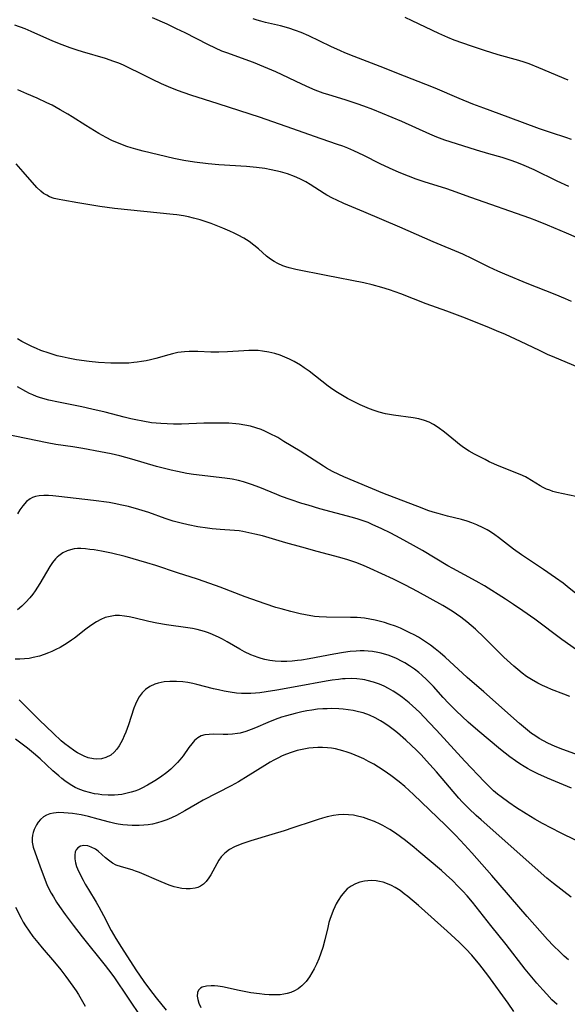
# Model space of a CAD drawing. Units: inches. Extents: x 2103061 to 2108496, y 191569 to 197023.
# Drawn here: x 2103359 to 2103438, y 192906 to 193048 of the extents above; entities that cross this region are included whole.
import ezdxf

# ---------------------------------------------------------------- set-up
doc = ezdxf.new("R2010")
doc.units = ezdxf.units.IN
doc.header["$MEASUREMENT"] = 0
doc.layers.add('c_17_T14S_R20E', color=57, linetype='Continuous')

msp = doc.modelspace()

# ---------------------------------------------------------------- linework, layer by layer
at = {"layer": 'c_17_T14S_R20E'}
for points in [[(2103439.12, 193016.84, 1054), (2103437.68, 193017.47, 1054), (2103434.89, 193018.63, 1054), (2103433.38, 193019.24, 1054), (2103432.38, 193019.61, 1054), (2103423.82, 193022.62, 1054), (2103421.03, 193023.63, 1054), (2103420.35, 193023.85, 1054), (2103417.08, 193024.89, 1054), (2103415.96, 193025.27, 1054), (2103414.85, 193025.68, 1054), (2103413.51, 193026.22, 1054), (2103412.11, 193026.83, 1054), (2103410.73, 193027.5, 1054), (2103408.38, 193028.66, 1054), (2103406.93, 193029.35, 1054), (2103406.06, 193029.73, 1054), (2103405.33, 193030.02, 1054), (2103404.59, 193030.28, 1054), (2103402.24, 193031.08, 1054), (2103397.15, 193032.86, 1054), (2103393.32, 193034.24, 1054), (2103390.47, 193035.12, 1054), (2103387.35, 193036.16, 1054), (2103383.41, 193037.41, 1054), (2103381.47, 193038.09, 1054), (2103380.18, 193038.6, 1054), (2103379.18, 193039.03, 1054), (2103377.84, 193039.67, 1054), (2103375.93, 193040.64, 1054), (2103374.64, 193041.27, 1054), (2103373.66, 193041.72, 1054), (2103372.98, 193042, 1054), (2103372.29, 193042.27, 1054), (2103371.07, 193042.69, 1054), (2103367.77, 193043.64, 1054), (2103366.96, 193043.88, 1054), (2103365.97, 193044.21, 1054), (2103364.79, 193044.66, 1054), (2103363.47, 193045.2, 1054), (2103360.32, 193046.61, 1054), (2103359.46, 193046.96, 1054), (2103357.95, 193047.5, 1054)], [(2103438.01, 193024.2, 1056), (2103436.3, 193024.99, 1056), (2103433, 193026.61, 1056), (2103431.56, 193027.24, 1056), (2103430.7, 193027.59, 1056), (2103429.83, 193027.91, 1056), (2103429.09, 193028.16, 1056), (2103428.37, 193028.37, 1056), (2103426.45, 193028.9, 1056), (2103424.64, 193029.44, 1056), (2103421.77, 193030.35, 1056), (2103420.08, 193030.92, 1056), (2103418.94, 193031.35, 1056), (2103417.94, 193031.76, 1056), (2103413.85, 193033.57, 1056), (2103409.68, 193035.32, 1056), (2103408.36, 193035.82, 1056), (2103407.42, 193036.14, 1056), (2103405.71, 193036.7, 1056), (2103403.32, 193037.42, 1056), (2103402.51, 193037.69, 1056), (2103401.33, 193038.14, 1056), (2103400.6, 193038.45, 1056), (2103399.44, 193038.98, 1056), (2103395.66, 193040.77, 1056), (2103393.95, 193041.51, 1056), (2103392.44, 193042.1, 1056), (2103388.61, 193043.49, 1056), (2103387.89, 193043.77, 1056), (2103386.94, 193044.18, 1056), (2103385.86, 193044.7, 1056), (2103382.57, 193046.4, 1056), (2103381.34, 193047, 1056), (2103379.97, 193047.63, 1056), (2103377.85, 193048.56, 1056)], [(2103438.36, 193030.99, 1058), (2103437.54, 193031.27, 1058), (2103435.47, 193031.95, 1058), (2103433.76, 193032.54, 1058), (2103429.25, 193034.21, 1058), (2103425.7, 193035.5, 1058), (2103424.15, 193036.09, 1058), (2103422.14, 193036.91, 1058), (2103418.7, 193038.4, 1058), (2103417.35, 193038.96, 1058), (2103414.27, 193040.12, 1058), (2103410.73, 193041.55, 1058), (2103407, 193042.98, 1058), (2103405.65, 193043.52, 1058), (2103405.01, 193043.79, 1058), (2103403.62, 193044.42, 1058), (2103400.42, 193045.96, 1058), (2103399.32, 193046.44, 1058), (2103398.52, 193046.75, 1058), (2103397.55, 193047.08, 1058), (2103396.35, 193047.42, 1058), (2103394.2, 193047.9, 1058), (2103393.51, 193048.07, 1058), (2103392.96, 193048.23, 1058), (2103392.41, 193048.4, 1058)], [(2103437.92, 193039.58, 1060), (2103433.66, 193041.36, 1060), (2103432.27, 193041.91, 1060), (2103431.55, 193042.15, 1060), (2103430.76, 193042.39, 1060), (2103427.8, 193043.23, 1060), (2103425.83, 193043.83, 1060), (2103423.95, 193044.45, 1060), (2103421.41, 193045.36, 1060), (2103420.5, 193045.72, 1060), (2103419.21, 193046.29, 1060), (2103415.37, 193048.12, 1060), (2103414.34, 193048.6, 1060)], [(2103438.37, 193007.58, 1052), (2103437.51, 193007.96, 1052), (2103436.02, 193008.59, 1052), (2103431.97, 193010.2, 1052), (2103428.74, 193011.54, 1052), (2103427.72, 193011.99, 1052), (2103426.49, 193012.56, 1052), (2103424.07, 193013.76, 1052), (2103422.66, 193014.42, 1052), (2103418.42, 193016.23, 1052), (2103413.58, 193018.33, 1052), (2103408.37, 193020.55, 1052), (2103405.48, 193021.76, 1052), (2103404.47, 193022.21, 1052), (2103403.87, 193022.5, 1052), (2103403.03, 193022.95, 1052), (2103402.65, 193023.18, 1052), (2103400.65, 193024.47, 1052), (2103400.01, 193024.86, 1052), (2103399.14, 193025.33, 1052), (2103398.38, 193025.67, 1052), (2103397.37, 193026.03, 1052), (2103396.35, 193026.32, 1052), (2103395.67, 193026.49, 1052), (2103394.99, 193026.63, 1052), (2103394.08, 193026.79, 1052), (2103392.86, 193026.95, 1052), (2103391.43, 193027.08, 1052), (2103387.43, 193027.34, 1052), (2103385.88, 193027.48, 1052), (2103383.91, 193027.73, 1052), (2103382.4, 193027.97, 1052), (2103380.96, 193028.26, 1052), (2103376.49, 193029.31, 1052), (2103375.46, 193029.58, 1052), (2103374.8, 193029.78, 1052), (2103374.14, 193030, 1052), (2103373.05, 193030.41, 1052), (2103372, 193030.87, 1052), (2103371.16, 193031.3, 1052), (2103370.1, 193031.88, 1052), (2103369.48, 193032.25, 1052), (2103368.24, 193033.01, 1052), (2103366.27, 193034.29, 1052), (2103365.64, 193034.67, 1052), (2103364.54, 193035.29, 1052), (2103363.35, 193035.93, 1052), (2103362.6, 193036.3, 1052), (2103361.22, 193036.94, 1052), (2103359.72, 193037.6, 1052), (2103358.4, 193038.15, 1052)], [(2103439.3, 192998.1, 1050), (2103435.99, 192999.5, 1050), (2103434.92, 192999.96, 1050), (2103433.74, 193000.51, 1050), (2103430.99, 193001.83, 1050), (2103428.86, 193002.81, 1050), (2103427.56, 193003.38, 1050), (2103426.22, 193003.94, 1050), (2103422.67, 193005.34, 1050), (2103420.38, 193006.2, 1050), (2103417.39, 193007.27, 1050), (2103413.75, 193008.68, 1050), (2103412.11, 193009.27, 1050), (2103410.99, 193009.62, 1050), (2103409.61, 193009.99, 1050), (2103408.37, 193010.27, 1050), (2103402.92, 193011.33, 1050), (2103398.55, 193012.23, 1050), (2103397.58, 193012.47, 1050), (2103397.13, 193012.61, 1050), (2103396.68, 193012.76, 1050), (2103395.98, 193013.06, 1050), (2103395.41, 193013.37, 1050), (2103394.88, 193013.73, 1050), (2103394.33, 193014.16, 1050), (2103393.16, 193015.2, 1050), (2103392.51, 193015.74, 1050), (2103391.81, 193016.26, 1050), (2103391.06, 193016.74, 1050), (2103390.25, 193017.18, 1050), (2103389.64, 193017.48, 1050), (2103389.02, 193017.77, 1050), (2103388, 193018.2, 1050), (2103386.34, 193018.85, 1050), (2103385.76, 193019.06, 1050), (2103384.75, 193019.37, 1050), (2103383.79, 193019.63, 1050), (2103383.07, 193019.8, 1050), (2103382.35, 193019.95, 1050), (2103381.39, 193020.11, 1050), (2103380.83, 193020.18, 1050), (2103372.39, 193021.04, 1050), (2103370.25, 193021.32, 1050), (2103368.79, 193021.56, 1050), (2103367.08, 193021.86, 1050), (2103364.89, 193022.21, 1050), (2103364.36, 193022.31, 1050), (2103363.66, 193022.49, 1050), (2103363, 193022.72, 1050), (2103362.58, 193022.93, 1050), (2103362.13, 193023.2, 1050), (2103361.72, 193023.51, 1050), (2103361.16, 193024.07, 1050), (2103359.19, 193026.32, 1050), (2103358.15, 193027.49, 1050)], [(2103439.02, 192979.41, 1048), (2103436.27, 192980, 1048), (2103435.68, 192980.17, 1048), (2103435.23, 192980.32, 1048), (2103434.76, 192980.51, 1048), (2103434.31, 192980.72, 1048), (2103433.87, 192980.95, 1048), (2103431.97, 192982.11, 1048), (2103431.72, 192982.25, 1048), (2103430.98, 192982.6, 1048), (2103427.93, 192983.82, 1048), (2103426.5, 192984.46, 1048), (2103425.9, 192984.75, 1048), (2103424.35, 192985.56, 1048), (2103423.6, 192986, 1048), (2103422.78, 192986.53, 1048), (2103422.19, 192986.95, 1048), (2103421.63, 192987.4, 1048), (2103420.05, 192988.71, 1048), (2103419.12, 192989.41, 1048), (2103418.43, 192989.85, 1048), (2103417.8, 192990.17, 1048), (2103417.14, 192990.43, 1048), (2103416.34, 192990.65, 1048), (2103415.52, 192990.79, 1048), (2103412.67, 192991.17, 1048), (2103411.5, 192991.39, 1048), (2103410.59, 192991.63, 1048), (2103409.89, 192991.85, 1048), (2103409.2, 192992.1, 1048), (2103408.51, 192992.37, 1048), (2103407.83, 192992.68, 1048), (2103407.18, 192992.99, 1048), (2103406.02, 192993.6, 1048), (2103405.52, 192993.88, 1048), (2103404.6, 192994.44, 1048), (2103403.91, 192994.9, 1048), (2103403.24, 192995.38, 1048), (2103400.48, 192997.51, 1048), (2103399.76, 192998.03, 1048), (2103399.23, 192998.38, 1048), (2103398.3, 192998.93, 1048), (2103397.64, 192999.27, 1048), (2103396.98, 192999.57, 1048), (2103396.31, 192999.83, 1048), (2103395.54, 193000.07, 1048), (2103394.66, 193000.29, 1048), (2103393.76, 193000.43, 1048), (2103393.11, 193000.5, 1048), (2103392.43, 193000.52, 1048), (2103391.75, 193000.52, 1048), (2103391.07, 193000.49, 1048), (2103388.69, 193000.31, 1048), (2103387.44, 193000.26, 1048), (2103386.26, 193000.29, 1048), (2103384.4, 193000.38, 1048), (2103383.17, 193000.37, 1048), (2103382.47, 193000.33, 1048), (2103381.53, 193000.21, 1048), (2103380.77, 193000.05, 1048), (2103380.23, 192999.91, 1048), (2103378.32, 192999.36, 1048), (2103377.59, 192999.17, 1048), (2103376.94, 192999.03, 1048), (2103376.29, 192998.91, 1048), (2103375.63, 192998.81, 1048), (2103375.15, 192998.76, 1048), (2103374.42, 192998.71, 1048), (2103373.68, 192998.69, 1048), (2103371.82, 192998.71, 1048), (2103370.06, 192998.8, 1048), (2103368.7, 192998.93, 1048), (2103366.89, 192999.19, 1048), (2103365.69, 192999.4, 1048), (2103364.81, 192999.59, 1048), (2103364.11, 192999.77, 1048), (2103362.92, 193000.12, 1048), (2103361.75, 193000.54, 1048), (2103361.08, 193000.82, 1048), (2103360.41, 193001.11, 1048), (2103359.65, 193001.48, 1048), (2103359, 193001.83, 1048), (2103358.36, 193002.2, 1048)], [(2103439.25, 192965.22, 1046), (2103437.76, 192966.42, 1046), (2103437.17, 192966.89, 1046), (2103436.09, 192967.69, 1046), (2103434.33, 192968.9, 1046), (2103431.16, 192970.99, 1046), (2103430.01, 192971.82, 1046), (2103427.83, 192973.51, 1046), (2103427.29, 192973.9, 1046), (2103426.68, 192974.31, 1046), (2103426.18, 192974.61, 1046), (2103425.6, 192974.92, 1046), (2103424.69, 192975.33, 1046), (2103424, 192975.61, 1046), (2103423.3, 192975.86, 1046), (2103422.5, 192976.09, 1046), (2103420.47, 192976.61, 1046), (2103419.14, 192976.96, 1046), (2103418.38, 192977.18, 1046), (2103417.62, 192977.43, 1046), (2103416.79, 192977.73, 1046), (2103411.11, 192979.92, 1046), (2103405.48, 192982.27, 1046), (2103404.75, 192982.6, 1046), (2103403.86, 192983.04, 1046), (2103403, 192983.52, 1046), (2103402.54, 192983.8, 1046), (2103399.18, 192985.96, 1046), (2103396.85, 192987.39, 1046), (2103395.94, 192987.93, 1046), (2103394.78, 192988.54, 1046), (2103394.08, 192988.87, 1046), (2103393.55, 192989.09, 1046), (2103392.8, 192989.35, 1046), (2103392, 192989.57, 1046), (2103391.19, 192989.75, 1046), (2103390.37, 192989.88, 1046), (2103389.88, 192989.94, 1046), (2103388.86, 192990.01, 1046), (2103387.42, 192990.04, 1046), (2103386.57, 192990.03, 1046), (2103385.29, 192990.01, 1046), (2103382.06, 192989.9, 1046), (2103380.9, 192989.89, 1046), (2103379.97, 192989.91, 1046), (2103379.04, 192989.96, 1046), (2103377.73, 192990.09, 1046), (2103376.45, 192990.29, 1046), (2103375.43, 192990.49, 1046), (2103374.71, 192990.64, 1046), (2103373.76, 192990.87, 1046), (2103371, 192991.59, 1046), (2103369.09, 192992.05, 1046), (2103367.63, 192992.37, 1046), (2103364.26, 192993.05, 1046), (2103362.88, 192993.36, 1046), (2103361.66, 192993.7, 1046), (2103361.12, 192993.89, 1046), (2103360.58, 192994.1, 1046), (2103360.07, 192994.33, 1046), (2103359.57, 192994.58, 1046), (2103358.35, 192995.27, 1046)], [(2103439.92, 192956.69, 1044), (2103436.99, 192958.76, 1044), (2103433.06, 192961.69, 1044), (2103431.36, 192962.91, 1044), (2103430.01, 192963.83, 1044), (2103428.86, 192964.59, 1044), (2103425.8, 192966.52, 1044), (2103424.6, 192967.22, 1044), (2103421.23, 192969.04, 1044), (2103420.54, 192969.43, 1044), (2103416.84, 192971.64, 1044), (2103415.58, 192972.35, 1044), (2103413.62, 192973.41, 1044), (2103412.26, 192974.13, 1044), (2103410.91, 192974.81, 1044), (2103409.7, 192975.36, 1044), (2103409.01, 192975.65, 1044), (2103408.3, 192975.91, 1044), (2103407.55, 192976.17, 1044), (2103406.74, 192976.41, 1044), (2103402.05, 192977.66, 1044), (2103400.33, 192978.16, 1044), (2103399.44, 192978.44, 1044), (2103397.76, 192978.99, 1044), (2103396.5, 192979.44, 1044), (2103395.82, 192979.71, 1044), (2103393.36, 192980.72, 1044), (2103392.16, 192981.17, 1044), (2103391.02, 192981.54, 1044), (2103390.3, 192981.72, 1044), (2103389.35, 192981.92, 1044), (2103388.33, 192982.08, 1044), (2103383.8, 192982.63, 1044), (2103382.84, 192982.77, 1044), (2103381.46, 192983.02, 1044), (2103380.56, 192983.21, 1044), (2103379.38, 192983.5, 1044), (2103378.45, 192983.76, 1044), (2103374.85, 192984.84, 1044), (2103373.16, 192985.28, 1044), (2103371.87, 192985.57, 1044), (2103370.35, 192985.88, 1044), (2103367.78, 192986.36, 1044), (2103366.36, 192986.59, 1044), (2103363.89, 192986.95, 1044), (2103362.62, 192987.17, 1044), (2103356.6, 192988.41, 1044)], [(2103438.15, 192950.52, 1042), (2103437.28, 192950.88, 1042), (2103435.49, 192951.55, 1042), (2103434.85, 192951.82, 1042), (2103434.21, 192952.11, 1042), (2103433.51, 192952.47, 1042), (2103432.61, 192952.98, 1042), (2103431.89, 192953.45, 1042), (2103431.25, 192953.92, 1042), (2103430.63, 192954.42, 1042), (2103430.04, 192954.93, 1042), (2103428.61, 192956.23, 1042), (2103427.54, 192957.28, 1042), (2103425.76, 192959.07, 1042), (2103424.52, 192960.25, 1042), (2103423.9, 192960.79, 1042), (2103423.27, 192961.32, 1042), (2103422.39, 192961.99, 1042), (2103421.78, 192962.43, 1042), (2103421.15, 192962.85, 1042), (2103419.78, 192963.67, 1042), (2103416.12, 192965.69, 1042), (2103414.39, 192966.61, 1042), (2103412.65, 192967.47, 1042), (2103409.31, 192969.04, 1042), (2103408.33, 192969.47, 1042), (2103407.25, 192969.9, 1042), (2103406.08, 192970.3, 1042), (2103404.93, 192970.64, 1042), (2103401.62, 192971.5, 1042), (2103399.42, 192972.09, 1042), (2103397.1, 192972.74, 1042), (2103393.73, 192973.73, 1042), (2103392.65, 192974.01, 1042), (2103391.79, 192974.2, 1042), (2103390.93, 192974.36, 1042), (2103390.37, 192974.45, 1042), (2103389.69, 192974.52, 1042), (2103387.62, 192974.66, 1042), (2103386.49, 192974.77, 1042), (2103385.79, 192974.86, 1042), (2103384.42, 192975.07, 1042), (2103383.01, 192975.34, 1042), (2103382, 192975.57, 1042), (2103380.86, 192975.89, 1042), (2103379.71, 192976.27, 1042), (2103377.32, 192977.1, 1042), (2103375.87, 192977.57, 1042), (2103374.38, 192977.97, 1042), (2103373.45, 192978.19, 1042), (2103372.33, 192978.41, 1042), (2103371.61, 192978.54, 1042), (2103369.34, 192978.85, 1042), (2103364.31, 192979.44, 1042), (2103363.46, 192979.52, 1042), (2103362.84, 192979.55, 1042), (2103362.14, 192979.57, 1042), (2103361.47, 192979.52, 1042), (2103360.98, 192979.43, 1042), (2103360.54, 192979.28, 1042), (2103360.18, 192979.09, 1042), (2103359.66, 192978.69, 1042), (2103359.13, 192978.09, 1042), (2103358.71, 192977.48, 1042), (2103358.38, 192976.91, 1042)], [(2103439.38, 192942.05, 1040), (2103437.14, 192942.9, 1040), (2103436.04, 192943.34, 1040), (2103434.96, 192943.82, 1040), (2103434.34, 192944.14, 1040), (2103433.73, 192944.49, 1040), (2103433.06, 192944.91, 1040), (2103432.61, 192945.22, 1040), (2103432, 192945.69, 1040), (2103430.85, 192946.66, 1040), (2103425.72, 192951.24, 1040), (2103423.32, 192953.31, 1040), (2103420.14, 192956.21, 1040), (2103419.43, 192956.84, 1040), (2103418.7, 192957.45, 1040), (2103418.01, 192957.97, 1040), (2103417.3, 192958.46, 1040), (2103416.28, 192959.1, 1040), (2103415.67, 192959.44, 1040), (2103415.05, 192959.76, 1040), (2103414.37, 192960.09, 1040), (2103413.68, 192960.4, 1040), (2103412.97, 192960.68, 1040), (2103412.05, 192961.01, 1040), (2103411.38, 192961.22, 1040), (2103410.77, 192961.39, 1040), (2103410.02, 192961.57, 1040), (2103409.26, 192961.72, 1040), (2103408.49, 192961.84, 1040), (2103407.44, 192961.93, 1040), (2103406.48, 192961.97, 1040), (2103402.98, 192961.98, 1040), (2103401.92, 192962.04, 1040), (2103401.26, 192962.12, 1040), (2103399.97, 192962.33, 1040), (2103399.19, 192962.48, 1040), (2103397.82, 192962.8, 1040), (2103396.45, 192963.19, 1040), (2103395.69, 192963.42, 1040), (2103394.15, 192963.93, 1040), (2103391.25, 192964.96, 1040), (2103387.63, 192966.34, 1040), (2103386.16, 192966.87, 1040), (2103384.38, 192967.47, 1040), (2103381.45, 192968.4, 1040), (2103378.32, 192969.46, 1040), (2103377.02, 192969.86, 1040), (2103373.91, 192970.74, 1040), (2103371.92, 192971.23, 1040), (2103370.47, 192971.53, 1040), (2103369.42, 192971.71, 1040), (2103368.83, 192971.79, 1040), (2103368.17, 192971.86, 1040), (2103367.53, 192971.9, 1040), (2103367.03, 192971.9, 1040), (2103366.54, 192971.85, 1040), (2103366.02, 192971.75, 1040), (2103365.53, 192971.59, 1040), (2103364.9, 192971.28, 1040), (2103364.33, 192970.88, 1040), (2103364.08, 192970.66, 1040), (2103363.84, 192970.41, 1040), (2103363.42, 192969.89, 1040), (2103363.04, 192969.33, 1040), (2103361.57, 192966.85, 1040), (2103360.89, 192965.8, 1040), (2103360.56, 192965.34, 1040), (2103360.12, 192964.78, 1040), (2103359.57, 192964.16, 1040), (2103358.98, 192963.59, 1040), (2103358.36, 192963.08, 1040)], [(2103438.38, 192937.3, 1038), (2103434.9, 192938.74, 1038), (2103433.5, 192939.36, 1038), (2103432.53, 192939.85, 1038), (2103432.04, 192940.12, 1038), (2103431.56, 192940.41, 1038), (2103430.91, 192940.82, 1038), (2103430.28, 192941.25, 1038), (2103429.48, 192941.83, 1038), (2103428.13, 192942.89, 1038), (2103424.85, 192945.62, 1038), (2103423.46, 192946.85, 1038), (2103421.72, 192948.48, 1038), (2103420.62, 192949.57, 1038), (2103419.86, 192950.38, 1038), (2103418.43, 192951.97, 1038), (2103417.43, 192953.02, 1038), (2103416.75, 192953.64, 1038), (2103416.31, 192954.01, 1038), (2103415.69, 192954.48, 1038), (2103415, 192954.96, 1038), (2103414.29, 192955.4, 1038), (2103413.9, 192955.62, 1038), (2103413.12, 192956.01, 1038), (2103412.52, 192956.27, 1038), (2103411.9, 192956.5, 1038), (2103411.36, 192956.68, 1038), (2103410.88, 192956.81, 1038), (2103410.4, 192956.92, 1038), (2103409.62, 192957.05, 1038), (2103409.03, 192957.11, 1038), (2103408.43, 192957.14, 1038), (2103407.85, 192957.14, 1038), (2103407.26, 192957.11, 1038), (2103406.4, 192957.02, 1038), (2103405.43, 192956.88, 1038), (2103404.06, 192956.64, 1038), (2103400.51, 192955.97, 1038), (2103399.4, 192955.79, 1038), (2103398.79, 192955.72, 1038), (2103398.02, 192955.65, 1038), (2103397.25, 192955.61, 1038), (2103396.44, 192955.6, 1038), (2103395.57, 192955.66, 1038), (2103394.82, 192955.76, 1038), (2103394.08, 192955.9, 1038), (2103393.55, 192956.03, 1038), (2103393.11, 192956.17, 1038), (2103392.59, 192956.35, 1038), (2103392.08, 192956.56, 1038), (2103391.13, 192957.01, 1038), (2103390.49, 192957.37, 1038), (2103388.65, 192958.45, 1038), (2103387.96, 192958.83, 1038), (2103387.51, 192959.06, 1038), (2103386.53, 192959.51, 1038), (2103385.96, 192959.72, 1038), (2103385.39, 192959.91, 1038), (2103384.85, 192960.07, 1038), (2103384.31, 192960.2, 1038), (2103383.64, 192960.34, 1038), (2103382.96, 192960.46, 1038), (2103379.86, 192960.89, 1038), (2103378.48, 192961.13, 1038), (2103377.34, 192961.38, 1038), (2103375.17, 192961.9, 1038), (2103374.47, 192962.05, 1038), (2103373.79, 192962.16, 1038), (2103373.11, 192962.23, 1038), (2103372.45, 192962.23, 1038), (2103371.72, 192962.12, 1038), (2103371.04, 192961.93, 1038), (2103370.38, 192961.66, 1038), (2103369.76, 192961.33, 1038), (2103368.93, 192960.79, 1038), (2103368.23, 192960.27, 1038), (2103366.61, 192958.99, 1038), (2103366.18, 192958.68, 1038), (2103365.52, 192958.23, 1038), (2103364.5, 192957.62, 1038), (2103363.9, 192957.31, 1038), (2103363.3, 192957.03, 1038), (2103362.85, 192956.84, 1038), (2103362.19, 192956.59, 1038), (2103361.52, 192956.38, 1038), (2103360.64, 192956.16, 1038), (2103360.06, 192956.05, 1038), (2103359.38, 192955.97, 1038), (2103358.7, 192955.92, 1038), (2103358.02, 192955.92, 1038)], [(2103439.06, 192929.76, 1036), (2103436.81, 192930.86, 1036), (2103435.47, 192931.53, 1036), (2103434.19, 192932.21, 1036), (2103433.08, 192932.84, 1036), (2103431.83, 192933.58, 1036), (2103430.43, 192934.47, 1036), (2103429.33, 192935.22, 1036), (2103428.21, 192936.03, 1036), (2103427.68, 192936.46, 1036), (2103427.12, 192936.94, 1036), (2103426.57, 192937.44, 1036), (2103425.79, 192938.21, 1036), (2103422.97, 192941.19, 1036), (2103418.88, 192945.68, 1036), (2103417.84, 192946.81, 1036), (2103416.43, 192948.26, 1036), (2103415.43, 192949.21, 1036), (2103414.92, 192949.65, 1036), (2103413.98, 192950.4, 1036), (2103413.3, 192950.89, 1036), (2103412.6, 192951.33, 1036), (2103411.97, 192951.69, 1036), (2103411.32, 192952.02, 1036), (2103410.67, 192952.3, 1036), (2103409.78, 192952.62, 1036), (2103408.88, 192952.86, 1036), (2103408.51, 192952.94, 1036), (2103408.21, 192952.99, 1036), (2103407.38, 192953.09, 1036), (2103406.54, 192953.12, 1036), (2103405.69, 192953.11, 1036), (2103405.3, 192953.08, 1036), (2103404.72, 192953.02, 1036), (2103403.83, 192952.9, 1036), (2103402.94, 192952.75, 1036), (2103398.73, 192951.97, 1036), (2103395.83, 192951.46, 1036), (2103394.3, 192951.21, 1036), (2103393.38, 192951.09, 1036), (2103392.75, 192951.03, 1036), (2103392.07, 192950.99, 1036), (2103391.4, 192950.97, 1036), (2103390.72, 192950.98, 1036), (2103389.98, 192951.03, 1036), (2103389.09, 192951.15, 1036), (2103388.21, 192951.3, 1036), (2103387.38, 192951.49, 1036), (2103386.65, 192951.67, 1036), (2103384.26, 192952.29, 1036), (2103383.68, 192952.42, 1036), (2103382.95, 192952.55, 1036), (2103382.22, 192952.65, 1036), (2103381.33, 192952.72, 1036), (2103380.37, 192952.72, 1036), (2103379.56, 192952.64, 1036), (2103378.7, 192952.46, 1036), (2103378.2, 192952.3, 1036), (2103377.49, 192951.98, 1036), (2103376.86, 192951.56, 1036), (2103376.35, 192951.06, 1036), (2103375.92, 192950.48, 1036), (2103375.68, 192950.08, 1036), (2103375.38, 192949.43, 1036), (2103375.16, 192948.85, 1036), (2103374.4, 192946.44, 1036), (2103374.01, 192945.39, 1036), (2103373.78, 192944.84, 1036), (2103373.53, 192944.3, 1036), (2103373.3, 192943.86, 1036), (2103373.05, 192943.44, 1036), (2103372.71, 192942.94, 1036), (2103372.32, 192942.49, 1036), (2103371.82, 192942.07, 1036), (2103371.14, 192941.71, 1036), (2103370.48, 192941.53, 1036), (2103369.79, 192941.48, 1036), (2103369.34, 192941.52, 1036), (2103368.58, 192941.69, 1036), (2103368, 192941.91, 1036), (2103367.42, 192942.19, 1036), (2103367.02, 192942.42, 1036), (2103366.62, 192942.67, 1036), (2103365.74, 192943.3, 1036), (2103365.2, 192943.72, 1036), (2103364.67, 192944.16, 1036), (2103363.54, 192945.18, 1036), (2103361.48, 192947.17, 1036), (2103359.02, 192949.65, 1036), (2103358.58, 192950.07, 1036)], [(2103438.33, 192921.54, 1034), (2103435.76, 192923.54, 1034), (2103434.83, 192924.3, 1034), (2103425.31, 192932.73, 1034), (2103424.61, 192933.37, 1034), (2103423.57, 192934.35, 1034), (2103422.59, 192935.35, 1034), (2103422.11, 192935.88, 1034), (2103418.87, 192939.66, 1034), (2103417.45, 192941.26, 1034), (2103416.65, 192942.1, 1034), (2103415.97, 192942.79, 1034), (2103414.47, 192944.22, 1034), (2103413.23, 192945.3, 1034), (2103412.83, 192945.63, 1034), (2103412.06, 192946.2, 1034), (2103411.27, 192946.74, 1034), (2103410.81, 192947.02, 1034), (2103410.01, 192947.45, 1034), (2103409.18, 192947.83, 1034), (2103408.28, 192948.16, 1034), (2103407.59, 192948.35, 1034), (2103406.84, 192948.51, 1034), (2103406.13, 192948.63, 1034), (2103405.41, 192948.71, 1034), (2103404.76, 192948.76, 1034), (2103403.76, 192948.79, 1034), (2103403.1, 192948.78, 1034), (2103402.44, 192948.75, 1034), (2103401.71, 192948.69, 1034), (2103400.88, 192948.58, 1034), (2103400.16, 192948.46, 1034), (2103399.44, 192948.33, 1034), (2103398.46, 192948.11, 1034), (2103397.21, 192947.77, 1034), (2103396.5, 192947.55, 1034), (2103395.56, 192947.21, 1034), (2103394.54, 192946.79, 1034), (2103392.72, 192946.01, 1034), (2103392.1, 192945.76, 1034), (2103391.32, 192945.49, 1034), (2103390.54, 192945.27, 1034), (2103390.14, 192945.19, 1034), (2103389.43, 192945.1, 1034), (2103388.74, 192945.05, 1034), (2103388.05, 192945.05, 1034), (2103386.64, 192945.08, 1034), (2103386.02, 192945.07, 1034), (2103385.44, 192945.01, 1034), (2103384.91, 192944.87, 1034), (2103384.4, 192944.58, 1034), (2103383.93, 192944.17, 1034), (2103383.52, 192943.69, 1034), (2103383.12, 192943.17, 1034), (2103382.27, 192941.99, 1034), (2103381.81, 192941.41, 1034), (2103381.45, 192940.99, 1034), (2103381.01, 192940.52, 1034), (2103380.49, 192940.04, 1034), (2103379.95, 192939.58, 1034), (2103379, 192938.88, 1034), (2103378.19, 192938.34, 1034), (2103377.14, 192937.72, 1034), (2103376.34, 192937.31, 1034), (2103375.82, 192937.08, 1034), (2103375.29, 192936.88, 1034), (2103374.76, 192936.71, 1034), (2103374.22, 192936.57, 1034), (2103373.43, 192936.41, 1034), (2103372.91, 192936.34, 1034), (2103372.39, 192936.3, 1034), (2103371.47, 192936.29, 1034), (2103370.52, 192936.35, 1034), (2103370, 192936.42, 1034), (2103369.49, 192936.5, 1034), (2103368.77, 192936.66, 1034), (2103368.04, 192936.88, 1034), (2103367.36, 192937.12, 1034), (2103366.7, 192937.42, 1034), (2103365.97, 192937.83, 1034), (2103365.18, 192938.38, 1034), (2103364.74, 192938.72, 1034), (2103364.31, 192939.08, 1034), (2103363.46, 192939.83, 1034), (2103361.65, 192941.52, 1034), (2103360.69, 192942.36, 1034), (2103359.81, 192943.06, 1034), (2103358.05, 192944.38, 1034)], [(2103437.94, 192912.5, 1032), (2103437.32, 192913.06, 1032), (2103436.71, 192913.64, 1032), (2103435.8, 192914.53, 1032), (2103434.93, 192915.46, 1032), (2103431.97, 192918.75, 1032), (2103426.89, 192924.67, 1032), (2103423.97, 192927.97, 1032), (2103422.94, 192929.12, 1032), (2103421.68, 192930.45, 1032), (2103420.2, 192931.97, 1032), (2103415.57, 192936.37, 1032), (2103414.29, 192937.53, 1032), (2103413.48, 192938.2, 1032), (2103412.29, 192939.12, 1032), (2103411.31, 192939.82, 1032), (2103410.52, 192940.34, 1032), (2103409.81, 192940.77, 1032), (2103409.07, 192941.17, 1032), (2103408.36, 192941.54, 1032), (2103407.7, 192941.84, 1032), (2103407.13, 192942.08, 1032), (2103406.56, 192942.31, 1032), (2103405.96, 192942.51, 1032), (2103405.36, 192942.7, 1032), (2103404.82, 192942.84, 1032), (2103404.27, 192942.96, 1032), (2103403.71, 192943.06, 1032), (2103403.15, 192943.13, 1032), (2103402.4, 192943.19, 1032), (2103401.73, 192943.19, 1032), (2103401.08, 192943.14, 1032), (2103400.43, 192943.06, 1032), (2103399.48, 192942.89, 1032), (2103398.77, 192942.72, 1032), (2103397.89, 192942.45, 1032), (2103397.23, 192942.21, 1032), (2103396.59, 192941.95, 1032), (2103395.94, 192941.64, 1032), (2103395.38, 192941.35, 1032), (2103394.84, 192941.05, 1032), (2103394.06, 192940.58, 1032), (2103391.69, 192939.08, 1032), (2103390.28, 192938.24, 1032), (2103389.2, 192937.64, 1032), (2103385.19, 192935.56, 1032), (2103384.34, 192935.09, 1032), (2103382.52, 192934.02, 1032), (2103381.31, 192933.36, 1032), (2103380.62, 192933.03, 1032), (2103379.91, 192932.73, 1032), (2103379.19, 192932.47, 1032), (2103378.57, 192932.28, 1032), (2103377.88, 192932.12, 1032), (2103377.24, 192932.01, 1032), (2103376.59, 192931.94, 1032), (2103375.94, 192931.9, 1032), (2103374.91, 192931.91, 1032), (2103374.24, 192931.95, 1032), (2103373.58, 192932.02, 1032), (2103372.91, 192932.12, 1032), (2103372.43, 192932.21, 1032), (2103371.63, 192932.4, 1032), (2103370.03, 192932.84, 1032), (2103368.59, 192933.21, 1032), (2103367.57, 192933.43, 1032), (2103366.29, 192933.64, 1032), (2103365.66, 192933.71, 1032), (2103365.05, 192933.76, 1032), (2103364.33, 192933.78, 1032), (2103363.54, 192933.71, 1032), (2103363.02, 192933.59, 1032), (2103362.54, 192933.41, 1032), (2103362.09, 192933.16, 1032), (2103361.66, 192932.78, 1032), (2103361.36, 192932.41, 1032), (2103361.1, 192932, 1032), (2103360.95, 192931.73, 1032), (2103360.78, 192931.33, 1032), (2103360.63, 192930.91, 1032), (2103360.53, 192930.5, 1032), (2103360.47, 192930.09, 1032), (2103360.47, 192929.51, 1032), (2103360.61, 192928.79, 1032), (2103360.89, 192927.94, 1032), (2103361.59, 192926.09, 1032), (2103362.21, 192924.4, 1032), (2103362.61, 192923.37, 1032), (2103362.94, 192922.68, 1032), (2103363.23, 192922.13, 1032), (2103363.54, 192921.59, 1032), (2103364, 192920.85, 1032), (2103364.43, 192920.21, 1032), (2103365.22, 192919.07, 1032), (2103366.38, 192917.52, 1032), (2103367.7, 192915.85, 1032), (2103371.04, 192911.68, 1032), (2103371.52, 192911.05, 1032), (2103372.26, 192910.04, 1032), (2103374.32, 192906.96, 1032), (2103376.24, 192904.17, 1032)], [(2103436.3, 192906.04, 1030), (2103435.55, 192906.75, 1030), (2103434.8, 192907.53, 1030), (2103434.23, 192908.16, 1030), (2103433.39, 192909.13, 1030), (2103431.68, 192911.18, 1030), (2103428.92, 192914.71, 1030), (2103426.72, 192917.47, 1030), (2103424.63, 192920.14, 1030), (2103424.06, 192920.85, 1030), (2103423.3, 192921.74, 1030), (2103422.67, 192922.44, 1030), (2103422.03, 192923.12, 1030), (2103421.19, 192923.96, 1030), (2103420.29, 192924.8, 1030), (2103419.62, 192925.4, 1030), (2103416.33, 192928.16, 1030), (2103415.65, 192928.73, 1030), (2103414.4, 192929.73, 1030), (2103413.69, 192930.26, 1030), (2103412.97, 192930.78, 1030), (2103412.15, 192931.31, 1030), (2103411.13, 192931.9, 1030), (2103410.76, 192932.09, 1030), (2103409.94, 192932.47, 1030), (2103409.11, 192932.8, 1030), (2103408.34, 192933.05, 1030), (2103407.64, 192933.23, 1030), (2103406.89, 192933.38, 1030), (2103406.16, 192933.46, 1030), (2103405.44, 192933.48, 1030), (2103404.72, 192933.44, 1030), (2103404.01, 192933.34, 1030), (2103403.11, 192933.15, 1030), (2103402.43, 192932.98, 1030), (2103401.8, 192932.8, 1030), (2103401.06, 192932.56, 1030), (2103398.13, 192931.56, 1030), (2103396.89, 192931.16, 1030), (2103395.09, 192930.6, 1030), (2103392.06, 192929.7, 1030), (2103390.74, 192929.26, 1030), (2103389.69, 192928.83, 1030), (2103388.99, 192928.45, 1030), (2103388.29, 192927.91, 1030), (2103387.8, 192927.37, 1030), (2103387.45, 192926.88, 1030), (2103387.14, 192926.36, 1030), (2103386.29, 192924.8, 1030), (2103386.01, 192924.34, 1030), (2103385.59, 192923.8, 1030), (2103385.22, 192923.44, 1030), (2103384.81, 192923.15, 1030), (2103384.43, 192922.97, 1030), (2103384.02, 192922.84, 1030), (2103383.28, 192922.75, 1030), (2103382.7, 192922.75, 1030), (2103382.11, 192922.81, 1030), (2103381.43, 192922.94, 1030), (2103380.98, 192923.06, 1030), (2103380.27, 192923.29, 1030), (2103379.09, 192923.75, 1030), (2103375.96, 192925.12, 1030), (2103375.4, 192925.33, 1030), (2103374.93, 192925.49, 1030), (2103373.37, 192925.92, 1030), (2103372.63, 192926.2, 1030), (2103372.07, 192926.49, 1030), (2103371.49, 192926.89, 1030), (2103371.05, 192927.25, 1030), (2103370, 192928.19, 1030), (2103369.61, 192928.48, 1030), (2103369.02, 192928.8, 1030), (2103368.53, 192928.95, 1030), (2103367.96, 192929.01, 1030), (2103367.44, 192928.92, 1030), (2103367.05, 192928.69, 1030), (2103366.81, 192928.4, 1030), (2103366.69, 192928.11, 1030), (2103366.62, 192927.63, 1030), (2103366.64, 192927.1, 1030), (2103366.74, 192926.53, 1030), (2103366.89, 192926.01, 1030), (2103367.18, 192925.3, 1030), (2103367.82, 192924.02, 1030), (2103368.13, 192923.46, 1030), (2103368.59, 192922.68, 1030), (2103369.7, 192920.86, 1030), (2103370.1, 192920.18, 1030), (2103370.8, 192918.9, 1030), (2103371.91, 192916.75, 1030), (2103372.56, 192915.58, 1030), (2103373.36, 192914.29, 1030), (2103375.47, 192911.06, 1030), (2103376.62, 192909.4, 1030), (2103377.43, 192908.28, 1030), (2103378.41, 192907.03, 1030), (2103379.85, 192905.24, 1030)], [(2103430.06, 192905.05, 1028), (2103429.22, 192906.27, 1028), (2103426.3, 192910.3, 1028), (2103425.16, 192911.77, 1028), (2103423.99, 192913.16, 1028), (2103423.12, 192914.1, 1028), (2103422.15, 192915.04, 1028), (2103420.41, 192916.64, 1028), (2103416.27, 192920.35, 1028), (2103414.75, 192921.65, 1028), (2103414.23, 192922.06, 1028), (2103413.61, 192922.51, 1028), (2103412.93, 192922.94, 1028), (2103412.38, 192923.24, 1028), (2103411.81, 192923.49, 1028), (2103411.16, 192923.72, 1028), (2103410.67, 192923.83, 1028), (2103410.18, 192923.91, 1028), (2103409.48, 192923.95, 1028), (2103408.98, 192923.93, 1028), (2103408.5, 192923.87, 1028), (2103407.82, 192923.71, 1028), (2103407.17, 192923.47, 1028), (2103406.55, 192923.14, 1028), (2103405.99, 192922.74, 1028), (2103405.62, 192922.38, 1028), (2103405.11, 192921.76, 1028), (2103404.66, 192921.06, 1028), (2103404.41, 192920.61, 1028), (2103404.19, 192920.14, 1028), (2103403.96, 192919.62, 1028), (2103403.75, 192919.08, 1028), (2103403.54, 192918.49, 1028), (2103403.35, 192917.9, 1028), (2103403.16, 192917.18, 1028), (2103402.73, 192915.4, 1028), (2103402.44, 192914.28, 1028), (2103402.17, 192913.45, 1028), (2103401.87, 192912.66, 1028), (2103401.54, 192911.89, 1028), (2103401.21, 192911.23, 1028), (2103400.88, 192910.62, 1028), (2103400.52, 192910.05, 1028), (2103400.04, 192909.4, 1028), (2103399.73, 192909.06, 1028), (2103399.41, 192908.74, 1028), (2103399.17, 192908.54, 1028), (2103398.89, 192908.34, 1028), (2103398.35, 192908.03, 1028), (2103397.85, 192907.81, 1028), (2103397.32, 192907.64, 1028), (2103396.81, 192907.53, 1028), (2103396.28, 192907.46, 1028), (2103395.81, 192907.43, 1028), (2103395.32, 192907.43, 1028), (2103394.69, 192907.45, 1028), (2103394.05, 192907.5, 1028), (2103393.31, 192907.59, 1028), (2103392.08, 192907.76, 1028), (2103390.36, 192908.08, 1028), (2103387.99, 192908.6, 1028), (2103387.3, 192908.71, 1028), (2103386.81, 192908.76, 1028), (2103386.35, 192908.77, 1028), (2103385.67, 192908.72, 1028), (2103385.04, 192908.56, 1028), (2103384.78, 192908.42, 1028), (2103384.5, 192908.13, 1028), (2103384.34, 192907.77, 1028), (2103384.32, 192907.28, 1028), (2103384.4, 192906.79, 1028), (2103384.55, 192906.27, 1028), (2103384.83, 192905.6, 1028)], [(2103358.09, 192920.12, 1034), (2103358.88, 192918.55, 1034), (2103359.2, 192917.97, 1034), (2103359.53, 192917.41, 1034), (2103360.02, 192916.65, 1034), (2103360.58, 192915.88, 1034), (2103361.29, 192914.99, 1034), (2103361.91, 192914.24, 1034), (2103363.69, 192912.19, 1034), (2103364.6, 192911.08, 1034), (2103365.36, 192910.08, 1034), (2103366.37, 192908.71, 1034), (2103366.82, 192908.04, 1034), (2103367.16, 192907.5, 1034), (2103367.74, 192906.5, 1034), (2103368.11, 192905.81, 1034)]]:
    msp.add_polyline3d(points, dxfattribs=at)

doc.saveas('drawing.dxf')
